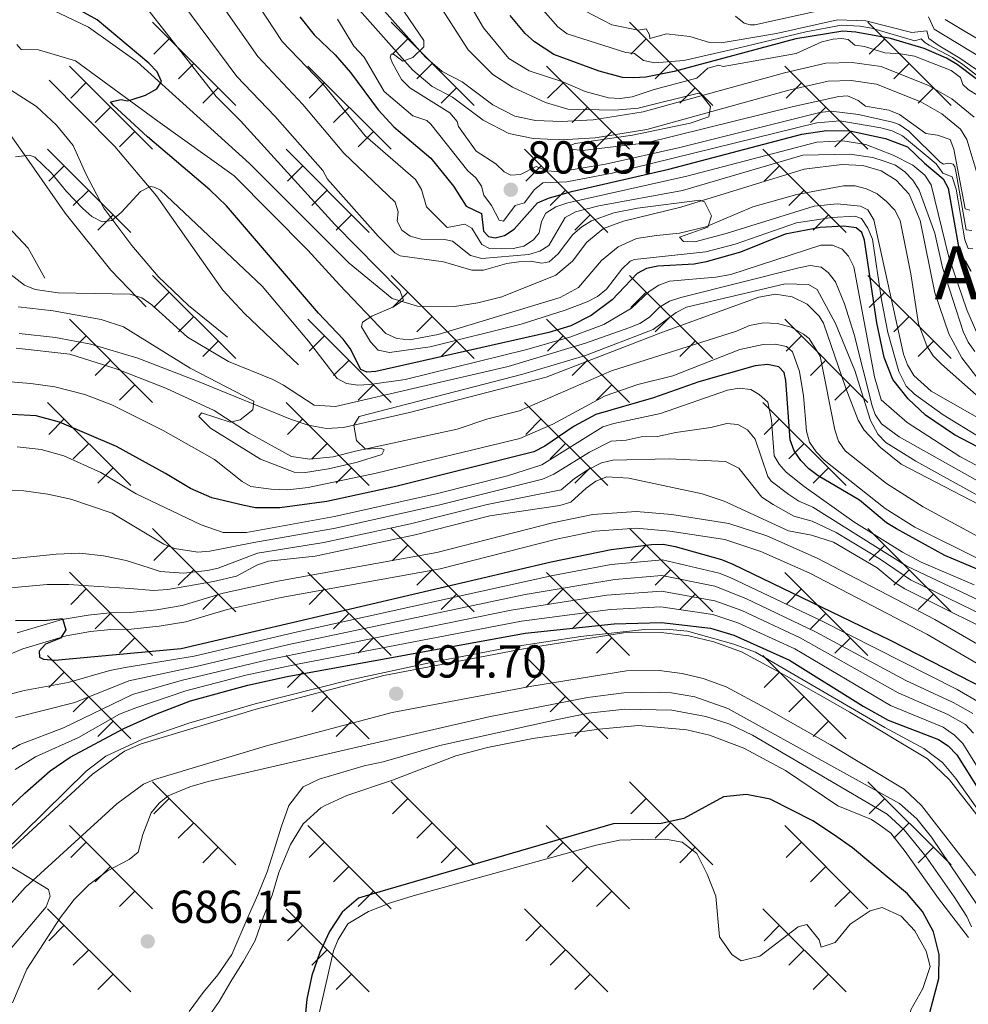
# Model space of a CAD drawing. Units: metres. Extents: x 619632 to 624139, y 4761471 to 4764520.
# Drawn here: x 621247 to 621452, y 4762405 to 4762619 of the extents above; entities that cross this region are included whole.
import ezdxf
from ezdxf.enums import TextEntityAlignment as Align

# ---------------------------------------------------------------- set-up
doc = ezdxf.new("R2010")
doc.units = ezdxf.units.M
doc.header["$MEASUREMENT"] = 0
doc.linetypes.add('DGN Style 3', pattern=[1147.6976, 819.784, -327.9136])
for name, color, linetype, lineweight in [('Nivel 21', 7, 'Continuous', 0), ('Nivel 36', 7, 'Continuous', 0), ('Nivel 4', 7, 'Continuous', 0), ('Nivel 41', 7, 'Continuous', 0), ('Nivel 45', 7, 'Continuous', 0), ('Nivel 5', 7, 'Continuous', 0), ('Nivel 61', 7, 'Continuous', 0), ('Nivel 63', 7, 'Continuous', 0), ('Nivel 7', 7, 'Continuous', 0)]:
    doc.layers.add(name, color=color, linetype=linetype, lineweight=lineweight)
doc.styles.add('Style-arial', font='arial.shx', dxfattribs={"bigfont": 'arialbig.shx'})
doc.styles.add('Style-Times New Roman', font='txt')

# ---------------------------------------------------------------- blocks, each defined once
blk = doc.blocks.new('5PATER')
at = {"layer": 'Nivel 7', "linetype": 'Continuous', "lineweight": 0}
h = blk.add_hatch(color=250, dxfattribs=at)
edge = h.paths.add_edge_path()
edge.add_ellipse((0, 0), major_axis=(-11, -11.1), ratio=0.999422, start_angle=0, end_angle=360)

msp = doc.modelspace()

# ---------------------------------------------------------------- linework, layer by layer
at = {"layer": 'Nivel 21', "color": 250, "linetype": 'Continuous', "lineweight": 0}
for points in [[(621453.79, 4762597.57, 817.48), (621448.94, 4762601.51, 816.84), (621443.88, 4762604.39, 816.72), (621433.6, 4762608.55, 816.46), (621427.27, 4762609.43, 816.46), (621421.6, 4762609.26, 816.34), (621412.61, 4762607.16, 815.7), (621381.95, 4762598.73, 814.31), (621371.11, 4762597, 814.06), (621364.24, 4762596.6, 813.93), (621358.61, 4762596.84, 813.42), (621354.14, 4762597.77, 812.92), (621349.3, 4762600.23, 812.03), (621342.67, 4762605.22, 811.14), (621338.36, 4762607.48, 810.76), (621334.69, 4762610.56, 810.38), (621317.46, 4762630.03, 807.09)], [(621246.08, 4762613.31, 773.66), (621246.99, 4762612.22, 773.66), (621250.73, 4762612.16, 773.78), (621258.75, 4762609.78, 774.29), (621276.68, 4762596.68, 776.06), (621293.24, 4762584.82, 776.95), (621309.2, 4762568.67, 777.84), (621316.04, 4762561.19, 778.85), (621326.14, 4762550.62, 779.74), (621328.53, 4762549.55, 779.61), (621331.25, 4762549.28, 779.61), (621337.44, 4762550.41, 779.61), (621363.91, 4762558.44, 780.62), (621367.95, 4762560.59, 781), (621372.91, 4762566.43, 782.02), (621376.5, 4762569.46, 782.65), (621380.47, 4762571.27, 783.16), (621384.86, 4762571.87, 783.79), (621389.8, 4762572.39, 784.04), (621395.56, 4762573.8, 784.68), (621405.72, 4762578.1, 785.44), (621415.3, 4762580.8, 786.32), (621425.42, 4762582.68, 786.83), (621427.97, 4762582.66, 786.96), (621430.4, 4762582.03, 786.96), (621432.75, 4762580.91, 786.96), (621434.71, 4762579.28, 786.96), (621436.54, 4762577.38, 786.96), (621437.7, 4762575.14, 786.96), (621440, 4762563.6, 787.34), (621441.68, 4762552.75, 787.46), (621443.47, 4762547.93, 787.46), (621444.88, 4762545.82, 787.34), (621446.7, 4762543.96, 787.34), (621454.86, 4762536.74, 786.32)], [(621291.76, 4762549.83, 765.15), (621283.33, 4762556.74, 767.17), (621276.73, 4762563.02, 767.8), (621270.99, 4762569.7, 768.82), (621264.93, 4762577.81, 770.46), (621261.1, 4762585.11, 771.35), (621258.26, 4762591.4, 772.11), (621254.66, 4762595.82, 772.49), (621250.29, 4762599.86, 772.87), (621243.9, 4762604.02, 772.74)], [(621224.01, 4762599.75, 772.49), (621226.38, 4762593.1, 771.35), (621232.73, 4762584.63, 770.21), (621243.04, 4762575.02, 768.82), (621248.5, 4762569.17, 767.3), (621252.11, 4762562.62, 766.41)], [(621246.55, 4762550.61, 757.08), (621254.43, 4762549.73, 757.34), (621262.08, 4762548.33, 757.46), (621272.3, 4762545.27, 757.97), (621285.25, 4762540.32, 759.36), (621305.44, 4762532.06, 760), (621309.26, 4762530.72, 759.87), (621313.21, 4762530.02, 759.74), (621316.96, 4762530.25, 759.62), (621331.22, 4762533.49, 758.98), (621360.88, 4762541.15, 758.1), (621386.11, 4762550.9, 757.08), (621407.08, 4762558.52, 756.32), (621410.67, 4762559.14, 756.42), (621414.27, 4762558.6, 756.52), (621417.52, 4762556.98, 756.62), (621420.11, 4762554.41, 756.72), (621421.07, 4762552.86, 756.76), (621425.91, 4762538.81, 756.58), (621428.58, 4762531.85, 756.7), (621429.92, 4762529.69, 756.7), (621433.42, 4762525.89, 756.7), (621437.96, 4762522.3, 756.58), (621464.25, 4762508.63, 755.44)], [(621246.11, 4762485.68, 723.23), (621255.9, 4762488.58, 724.37), (621261.56, 4762489.58, 725), (621266.24, 4762490.08, 725.25), (621270.64, 4762490.15, 725.38), (621276.44, 4762490.72, 726.01), (621281.9, 4762491.65, 726.77), (621290.8, 4762494.3, 727.53), (621302.69, 4762496.94, 727.66), (621337.15, 4762503.11, 726.01), (621362.3, 4762509.55, 725.76), (621371.03, 4762511.36, 726.14), (621380.43, 4762512.04, 726.52), (621388.2, 4762511.39, 726.39), (621400.53, 4762509.45, 727.03), (621408.81, 4762506.73, 727.28), (621419.71, 4762501.92, 727.03), (621445.24, 4762488.58, 726.65), (621457.24, 4762481.64, 726.39)], [(621242.03, 4762436.26, 695.24), (621262.5, 4762455.03, 695.11), (621269.42, 4762460.06, 694.99), (621273.06, 4762461.67, 695.11), (621297.95, 4762469.16, 695.37), (621325.66, 4762476.45, 695.37), (621356.36, 4762482.28, 695.37), (621377.68, 4762485.69, 693.85), (621385.87, 4762485.75, 693.47), (621391.88, 4762485.03, 693.47), (621397.3, 4762483.75, 693.47), (621403.3, 4762481.56, 693.21), (621412.56, 4762476.62, 692.45), (621426.77, 4762468.52, 693.09), (621443.64, 4762458.38, 693.09), (621448.44, 4762453.8, 692.96), (621460.55, 4762438.27, 692.83)]]:
    msp.add_polyline3d(points, dxfattribs=at)
at = {"layer": 'Nivel 21', "color": 250, "linetype": 'DGN Style 3', "lineweight": 0}
for points in [[(621314.48, 4762627.49, 807.09), (621331.95, 4762607.74, 810.38), (621336.16, 4762604.21, 810.76), (621340.57, 4762601.9, 811.14), (621347.22, 4762596.9, 812.03), (621352.83, 4762594.04, 812.92), (621358.12, 4762592.94, 813.42), (621364.27, 4762592.67, 813.93), (621371.54, 4762593.1, 814.06), (621382.78, 4762594.89, 814.31), (621413.58, 4762603.37, 815.7), (621422.11, 4762605.36, 816.34), (621427.06, 4762605.5, 816.46), (621432.58, 4762604.73, 816.46), (621442.17, 4762600.85, 816.72), (621446.72, 4762598.27, 816.84), (621450.81, 4762594.94, 817.48), (621452.18, 4762592.74, 817.48), (621457.62, 4762574.53, 816.84)], [(621454.76, 4762540.57, 786.58), (621451.06, 4762545.33, 787.46), (621448.28, 4762550.55, 787.46), (621445.25, 4762559.45, 787.08), (621442.05, 4762575.11, 787.59), (621439.66, 4762580.86, 787.72), (621436.83, 4762583.91, 787.72), (621433.57, 4762585.89, 787.59), (621429.58, 4762587.04, 787.46), (621425.05, 4762587.3, 787.21), (621416.91, 4762586.27, 786.32), (621390.1, 4762578.01, 784.17), (621377.66, 4762575, 783.03), (621373.37, 4762573.43, 782.78), (621369.73, 4762570.46, 782.14), (621366.6, 4762566.31, 781.13), (621363, 4762563.29, 780.62), (621351.26, 4762558.59, 779.86), (621346.08, 4762557.25, 779.86), (621341.01, 4762556.47, 779.74), (621333.02, 4762556.55, 779.61), (621327.5, 4762558.19, 779.1), (621318.15, 4762565.88, 778.09), (621296.53, 4762587.48, 776.44), (621272.13, 4762609.52, 774.67), (621261.6, 4762617.05, 773.78), (621252.38, 4762621.51, 773.28)], [(621253.05, 4762605.6, 772.74), (621267.31, 4762591.18, 770.97), (621276.39, 4762580.46, 769.2), (621290.77, 4762560.03, 766.92), (621295.44, 4762554.96, 766.66), (621307.2, 4762543.81, 766.29)], [(621274.12, 4762556.42, 763.5), (621266.42, 4762564.36, 765.27), (621256.53, 4762576.7, 767.55), (621248.21, 4762588.67, 769.32), (621241.57, 4762598.07, 771.1), (621239.09, 4762602.26, 771.6)], [(621457.37, 4762505.1, 755.69), (621442.7, 4762513.01, 756.07), (621434.74, 4762518.08, 756.45), (621425.79, 4762525.15, 756.32), (621424.35, 4762527.25, 756.32), (621423.5, 4762529.75, 756.7), (621420.34, 4762545.72, 756.7), (621417.94, 4762549.54, 756.58), (621416.74, 4762550.5, 756.58), (621414.06, 4762551.97, 756.58), (621411.11, 4762552.8, 756.58), (621408.04, 4762552.93, 756.58), (621405.03, 4762552.36, 756.58), (621402.23, 4762551.13, 756.58), (621375.05, 4762542.57, 757.34), (621355.15, 4762533.89, 757.84), (621348.27, 4762532.1, 758.1), (621341.58, 4762529.91, 758.22), (621319.52, 4762525.1, 759.87), (621314.66, 4762523.87, 759.87), (621309.6, 4762523.38, 760), (621305.63, 4762523.96, 760), (621296.44, 4762529, 760), (621288.85, 4762533.96, 759.74), (621278.35, 4762538.74, 758.86), (621267.83, 4762542.89, 757.97), (621257.58, 4762546.17, 757.72), (621245.9, 4762547.48, 757.34)], [(621241.61, 4762479.85, 722.85), (621247.34, 4762482.26, 723.23), (621256.73, 4762485.05, 724.37), (621262.07, 4762485.99, 725), (621266.46, 4762486.46, 725.25), (621270.84, 4762486.53, 725.38), (621276.92, 4762487.13, 726.01), (621282.73, 4762488.12, 726.77), (621291.71, 4762490.8, 727.53), (621303.4, 4762493.39, 727.66), (621337.92, 4762499.57, 726.01), (621363.12, 4762506.02, 725.76), (621371.53, 4762507.77, 726.14), (621380.41, 4762508.4, 726.52), (621387.76, 4762507.79, 726.39), (621399.68, 4762505.92, 727.03), (621407.51, 4762503.34, 727.28), (621418.14, 4762498.65, 727.03), (621443.49, 4762485.4, 726.65), (621455.31, 4762478.58, 726.39)], [(621454.13, 4762433.12, 692.83), (621442.32, 4762448.26, 692.96), (621438.61, 4762451.8, 693.09), (621422.61, 4762461.42, 693.09), (621408.58, 4762469.41, 692.45), (621399.94, 4762474.02, 693.21), (621394.94, 4762475.84, 693.47), (621390.44, 4762476.91, 693.47), (621385.41, 4762477.51, 693.47), (621378.36, 4762477.46, 693.85), (621357.78, 4762474.17, 695.37), (621327.48, 4762468.42, 695.37), (621300.19, 4762461.23, 695.37), (621275.92, 4762453.93, 695.11), (621273.54, 4762452.88, 694.99), (621267.72, 4762448.65, 695.11), (621247.88, 4762430.45, 695.24), (621239.5, 4762421.17, 695.11)]]:
    msp.add_polyline3d(points, dxfattribs=at)
at = {"layer": 'Nivel 36', "color": 250, "linetype": 'Continuous', "lineweight": 0}
for p, q in [((621275.52, 4762618.12), (621293.56, 4762600.08)), ((621327.26, 4762618.12), (621345.3, 4762600.08)), ((621378.99, 4762618.12), (621397.04, 4762600.08)), ((621430.73, 4762618.12), (621448.78, 4762600.08)), ((621279.13, 4762614.52), (621275.79, 4762611.18)), ((621330.87, 4762614.52), (621327.53, 4762611.18)), ((621382.61, 4762614.51), (621379.27, 4762611.18)), ((621434.35, 4762614.51), (621431.01, 4762611.18)), ((621284.43, 4762609.21), (621281.1, 4762605.88)), ((621336.17, 4762609.21), (621332.84, 4762605.88)), ((621387.91, 4762609.21), (621384.57, 4762605.87)), ((621439.65, 4762609.21), (621436.31, 4762605.87)), ((621257.47, 4762608.64), (621275.52, 4762590.61)), ((621309.21, 4762608.64), (621327.26, 4762590.6)), ((621360.95, 4762608.64), (621378.99, 4762590.6)), ((621412.69, 4762608.64), (621430.73, 4762590.6)), ((621261.09, 4762605.04), (621257.75, 4762601.7)), ((621312.82, 4762605.04), (621309.49, 4762601.7)), ((621364.56, 4762605.03), (621361.23, 4762601.7)), ((621416.3, 4762605.03), (621412.96, 4762601.7)), ((621289.74, 4762603.91), (621286.4, 4762600.57)), ((621341.48, 4762603.91), (621338.14, 4762600.57)), ((621393.21, 4762603.91), (621389.88, 4762600.57)), ((621444.95, 4762603.91), (621441.62, 4762600.57)), ((621266.39, 4762599.73), (621263.05, 4762596.4)), ((621318.13, 4762599.73), (621314.79, 4762596.4)), ((621369.87, 4762599.73), (621366.53, 4762596.39)), ((621421.6, 4762599.73), (621418.27, 4762596.39)), ((621271.69, 4762594.43), (621268.35, 4762591.09)), ((621323.43, 4762594.43), (621320.09, 4762591.09)), ((621375.17, 4762594.43), (621371.83, 4762591.09)), ((621426.91, 4762594.43), (621423.57, 4762591.09)), ((621252.73, 4762590.61), (621270.78, 4762572.57)), ((621304.47, 4762590.6), (621322.52, 4762572.57)), ((621356.21, 4762590.6), (621374.26, 4762572.57)), ((621407.95, 4762590.6), (621426, 4762572.57)), ((621256.35, 4762587), (621253.01, 4762583.66)), ((621308.09, 4762587), (621304.75, 4762583.66)), ((621359.83, 4762587), (621356.49, 4762583.66)), ((621411.56, 4762587), (621408.23, 4762583.66)), ((621261.65, 4762581.7), (621258.31, 4762578.36)), ((621313.39, 4762581.7), (621310.05, 4762578.36)), ((621365.13, 4762581.69), (621361.79, 4762578.36)), ((621416.87, 4762581.69), (621413.53, 4762578.36)), ((621266.95, 4762576.39), (621263.61, 4762573.06)), ((621318.69, 4762576.39), (621315.35, 4762573.06)), ((621370.43, 4762576.39), (621367.09, 4762573.05)), ((621422.17, 4762576.39), (621418.83, 4762573.05)), ((621275.52, 4762563.22), (621293.56, 4762545.18)), ((621327.25, 4762563.22), (621345.3, 4762545.18)), ((621378.99, 4762563.22), (621397.04, 4762545.18)), ((621430.73, 4762563.22), (621448.78, 4762545.18)), ((621279.13, 4762559.61), (621275.79, 4762556.27)), ((621330.87, 4762559.61), (621327.53, 4762556.27)), ((621382.61, 4762559.61), (621379.27, 4762556.27)), ((621434.35, 4762559.61), (621431.01, 4762556.27)), ((621257.47, 4762553.74), (621275.52, 4762535.7)), ((621284.43, 4762554.31), (621281.1, 4762550.97)), ((621309.21, 4762553.74), (621327.25, 4762535.7)), ((621336.17, 4762554.31), (621332.83, 4762550.97)), ((621360.95, 4762553.74), (621378.99, 4762535.7)), ((621387.91, 4762554.31), (621384.57, 4762550.97)), ((621412.69, 4762553.74), (621430.73, 4762535.7)), ((621439.65, 4762554.31), (621436.31, 4762550.97)), ((621261.08, 4762550.13), (621257.75, 4762546.79)), ((621312.82, 4762550.13), (621309.49, 4762546.79)), ((621364.56, 4762550.13), (621361.22, 4762546.79)), ((621416.3, 4762550.13), (621412.96, 4762546.79)), ((621289.74, 4762549), (621286.4, 4762545.67)), ((621341.47, 4762549), (621338.14, 4762545.67)), ((621393.21, 4762549), (621389.88, 4762545.67)), ((621444.95, 4762549), (621441.62, 4762545.67)), ((621266.39, 4762544.83), (621263.05, 4762541.49)), ((621318.13, 4762544.83), (621314.79, 4762541.49)), ((621369.86, 4762544.83), (621366.53, 4762541.49)), ((621421.6, 4762544.83), (621418.27, 4762541.49)), ((621271.69, 4762539.53), (621268.35, 4762536.19)), ((621323.43, 4762539.52), (621320.09, 4762536.19)), ((621375.17, 4762539.52), (621371.83, 4762536.19)), ((621426.91, 4762539.52), (621423.57, 4762536.19)), ((621252.73, 4762535.7), (621270.78, 4762517.66)), ((621304.47, 4762535.7), (621322.52, 4762517.66)), ((621356.21, 4762535.7), (621374.26, 4762517.66)), ((621407.95, 4762535.7), (621425.99, 4762517.66)), ((621256.35, 4762532.1), (621253.01, 4762528.76)), ((621308.09, 4762532.09), (621304.75, 4762528.76)), ((621359.82, 4762532.09), (621356.49, 4762528.76)), ((621411.56, 4762532.09), (621408.23, 4762528.76)), ((621261.65, 4762526.79), (621258.31, 4762523.46)), ((621313.39, 4762526.79), (621310.05, 4762523.45)), ((621365.13, 4762526.79), (621361.79, 4762523.45)), ((621416.87, 4762526.79), (621413.53, 4762523.45)), ((621266.95, 4762521.49), (621263.61, 4762518.15)), ((621318.69, 4762521.49), (621315.35, 4762518.15)), ((621370.43, 4762521.49), (621367.09, 4762518.15)), ((621422.17, 4762521.49), (621418.83, 4762518.15)), ((621275.51, 4762508.32), (621293.56, 4762490.28)), ((621327.25, 4762508.31), (621345.3, 4762490.28)), ((621378.99, 4762508.31), (621397.04, 4762490.28)), ((621430.73, 4762508.31), (621448.78, 4762490.28)), ((621279.13, 4762504.71), (621275.79, 4762501.37)), ((621330.87, 4762504.71), (621327.53, 4762501.37)), ((621382.61, 4762504.71), (621379.27, 4762501.37)), ((621434.35, 4762504.7), (621431.01, 4762501.37)), ((621257.47, 4762498.84), (621275.51, 4762480.8)), ((621284.43, 4762499.4), (621281.09, 4762496.07)), ((621309.21, 4762498.83), (621327.25, 4762480.8)), ((621336.17, 4762499.4), (621332.83, 4762496.07)), ((621360.95, 4762498.83), (621378.99, 4762480.8)), ((621387.91, 4762499.4), (621384.57, 4762496.07)), ((621412.68, 4762498.83), (621430.73, 4762480.8)), ((621439.65, 4762499.4), (621436.31, 4762496.06)), ((621261.08, 4762495.23), (621257.75, 4762491.89)), ((621289.73, 4762494.1), (621286.4, 4762490.76)), ((621312.82, 4762495.23), (621309.48, 4762491.89)), ((621341.47, 4762494.1), (621338.14, 4762490.76)), ((621364.56, 4762495.23), (621361.22, 4762491.89)), ((621393.21, 4762494.1), (621389.88, 4762490.76)), ((621416.3, 4762495.22), (621412.96, 4762491.89)), ((621444.95, 4762494.1), (621441.61, 4762490.76)), ((621266.39, 4762489.92), (621263.05, 4762486.59)), ((621318.12, 4762489.92), (621314.79, 4762486.59)), ((621369.86, 4762489.92), (621366.53, 4762486.59)), ((621421.6, 4762489.92), (621418.26, 4762486.58)), ((621271.69, 4762484.62), (621268.35, 4762481.28)), ((621323.43, 4762484.62), (621320.09, 4762481.28)), ((621375.17, 4762484.62), (621371.83, 4762481.28)), ((621426.9, 4762484.62), (621423.57, 4762481.28)), ((621252.73, 4762480.8), (621270.78, 4762462.76)), ((621304.47, 4762480.8), (621322.52, 4762462.76)), ((621356.21, 4762480.8), (621374.25, 4762462.76)), ((621407.95, 4762480.8), (621425.99, 4762462.76)), ((621256.35, 4762477.19), (621253.01, 4762473.85)), ((621308.08, 4762477.19), (621304.75, 4762473.85)), ((621359.82, 4762477.19), (621356.49, 4762473.85)), ((621411.56, 4762477.19), (621408.22, 4762473.85)), ((621261.65, 4762471.89), (621258.31, 4762468.55)), ((621313.39, 4762471.89), (621310.05, 4762468.55)), ((621365.13, 4762471.89), (621361.79, 4762468.55)), ((621416.86, 4762471.88), (621413.53, 4762468.55)), ((621266.95, 4762466.58), (621263.61, 4762463.25)), ((621318.69, 4762466.58), (621315.35, 4762463.25)), ((621370.43, 4762466.58), (621367.09, 4762463.25)), ((621422.17, 4762466.58), (621418.83, 4762463.24)), ((621275.51, 4762453.41), (621293.56, 4762435.37)), ((621327.25, 4762453.41), (621345.3, 4762435.37)), ((621378.99, 4762453.41), (621397.04, 4762435.37)), ((621430.73, 4762453.41), (621448.78, 4762435.37)), ((621279.13, 4762449.8), (621275.79, 4762446.47)), ((621330.87, 4762449.8), (621327.53, 4762446.46)), ((621382.61, 4762449.8), (621379.27, 4762446.46)), ((621434.35, 4762449.8), (621431.01, 4762446.46)), ((621257.47, 4762443.93), (621275.51, 4762425.89)), ((621284.43, 4762444.5), (621281.09, 4762441.16)), ((621309.21, 4762443.93), (621327.25, 4762425.89)), ((621336.17, 4762444.5), (621332.83, 4762441.16)), ((621360.94, 4762443.93), (621378.99, 4762425.89)), ((621387.91, 4762444.5), (621384.57, 4762441.16)), ((621412.68, 4762443.93), (621430.73, 4762425.89)), ((621439.65, 4762444.5), (621436.31, 4762441.16)), ((621261.08, 4762440.32), (621257.74, 4762436.99)), ((621289.73, 4762439.2), (621286.4, 4762435.86)), ((621312.82, 4762440.32), (621309.48, 4762436.98)), ((621341.47, 4762439.2), (621338.14, 4762435.86)), ((621364.56, 4762440.32), (621361.22, 4762436.98)), ((621393.21, 4762439.2), (621389.87, 4762435.86)), ((621416.3, 4762440.32), (621412.96, 4762436.98)), ((621444.95, 4762439.2), (621441.61, 4762435.86)), ((621266.38, 4762435.02), (621263.05, 4762431.68)), ((621318.12, 4762435.02), (621314.79, 4762431.68)), ((621369.86, 4762435.02), (621366.52, 4762431.68)), ((621421.6, 4762435.02), (621418.26, 4762431.68)), ((621271.69, 4762429.72), (621268.35, 4762426.38)), ((621323.43, 4762429.72), (621320.09, 4762426.38)), ((621375.16, 4762429.72), (621371.83, 4762426.38)), ((621426.9, 4762429.72), (621423.57, 4762426.38)), ((621252.73, 4762425.89), (621270.77, 4762407.86)), ((621304.47, 4762425.89), (621322.51, 4762407.86)), ((621356.21, 4762425.89), (621374.25, 4762407.86)), ((621407.95, 4762425.89), (621425.99, 4762407.85)), ((621256.34, 4762422.29), (621253.01, 4762418.95)), ((621308.08, 4762422.29), (621304.75, 4762418.95)), ((621359.82, 4762422.28), (621356.48, 4762418.95)), ((621411.56, 4762422.28), (621408.22, 4762418.95)), ((621261.65, 4762416.98), (621258.31, 4762413.65)), ((621313.39, 4762416.98), (621310.05, 4762413.65)), ((621365.12, 4762416.98), (621361.79, 4762413.64)), ((621416.86, 4762416.98), (621413.53, 4762413.64)), ((621266.95, 4762411.68), (621263.61, 4762408.34)), ((621318.69, 4762411.68), (621315.35, 4762408.34)), ((621370.43, 4762411.68), (621367.09, 4762408.34)), ((621422.17, 4762411.68), (621418.83, 4762408.34))]:
    msp.add_line(p, q, dxfattribs=at)
at = {"layer": 'Nivel 4', "color": 36, "linetype": 'Continuous', "lineweight": 30, "flags": 128}
for points, elevation in [([(621467.97, 4762519.01), (621449.52, 4762528.66), (621443.18, 4762532.92), (621439.48, 4762536.45), (621436.1, 4762540.63), (621434.22, 4762545.43), (621432.63, 4762552.92), (621429.95, 4762570.89), (621429.38, 4762572.52), (621428.14, 4762573.57), (621425.52, 4762573.93), (621420.35, 4762573.62), (621412.77, 4762572.14), (621403.09, 4762568.26), (621395.61, 4762566.17), (621393.01, 4762565.66), (621385.15, 4762565.2), (621382.7, 4762564.73), (621380.66, 4762563.68), (621375.26, 4762557.95), (621370.69, 4762554.56), (621366.26, 4762552.32), (621361.45, 4762550.87), (621323.96, 4762542.37), (621321.97, 4762542.28), (621320.66, 4762542.86), (621318.4, 4762547.4), (621316.89, 4762549.43), (621311.54, 4762555.07), (621291.58, 4762578.35), (621287.96, 4762581.82), (621274.4, 4762593.27), (621266.94, 4762600.14), (621266.4, 4762600.89), (621268.69, 4762601.36), (621270.09, 4762601.11), (621271.08, 4762601.37), (621273.98, 4762602.34), (621276.43, 4762603.68), (621277.41, 4762605.32), (621276.48, 4762607.38), (621274.68, 4762609.25), (621263.51, 4762618.65), (621250.38, 4762625.99)], 775), ([(621307.44, 4762619.33), (621310.57, 4762615.43), (621315.13, 4762611.08), (621318.48, 4762607.25), (621324.46, 4762599.16), (621327.85, 4762595.48), (621335.9, 4762588.67), (621340.77, 4762582.59), (621343.52, 4762578.26), (621346.91, 4762576.65), (621347.33, 4762572.86), (621348.39, 4762571.68), (621349.87, 4762571.38), (621351.88, 4762571.89), (621353.96, 4762573.28), (621359.01, 4762578.96), (621361.39, 4762579.98), (621366.42, 4762581.46), (621387.54, 4762586.28), (621416.39, 4762593.87), (621421.72, 4762594.63), (621426.82, 4762594.62), (621434.53, 4762592.92), (621439.31, 4762591.1), (621442.96, 4762587.56), (621447.06, 4762584.19), (621448.11, 4762582.13), (621450.76, 4762567.37), (621451.82, 4762566.37), (621453.03, 4762564.18)], 800), ([(621458.32, 4762602.75), (621450.05, 4762608.98), (621447.75, 4762610.34), (621442.95, 4762612.44), (621435.58, 4762614.62), (621428.1, 4762615.99), (621425.3, 4762616.2), (621415.1, 4762614.52), (621388.69, 4762607.45), (621382.56, 4762606.26), (621379.96, 4762606.05), (621377.46, 4762606.16), (621372.4, 4762607.54), (621362.54, 4762611.14), (621358.34, 4762613.87), (621356.35, 4762615.69), (621353.08, 4762619.59)], 825), ([(621459.41, 4762497.42), (621447.41, 4762502.52), (621436.92, 4762508.24), (621434.72, 4762509.55), (621428.91, 4762514.49), (621419.93, 4762519.76), (621417.91, 4762521.31), (621416.13, 4762523.1), (621414.73, 4762525.17), (621413.84, 4762527.54), (621412.89, 4762540.41), (621412.52, 4762542.16), (621411.39, 4762543.41), (621408.94, 4762543.88), (621406.26, 4762543.62), (621394.04, 4762540.13), (621384.18, 4762536.68), (621371.65, 4762533.06), (621366.97, 4762530.56), (621360.61, 4762526.17), (621358.24, 4762524.96), (621328.31, 4762517.43), (621313.34, 4762514.2), (621303.11, 4762512.83), (621297.85, 4762512.79), (621295.36, 4762513.3), (621288.33, 4762514.97), (621283.72, 4762517.04), (621278.28, 4762520.3), (621267.67, 4762526.1), (621255.33, 4762531.42), (621250.22, 4762532.79), (621245, 4762533.07)], 750), ([(621245.77, 4762488.37), (621252.63, 4762488.43), (621255.99, 4762488.82), (621256.7, 4762486.37), (621255.53, 4762484.55), (621252.29, 4762483.23), (621250.92, 4762481.73), (621250.98, 4762480.43), (621251.86, 4762480.02), (621254.33, 4762479.79), (621281.7, 4762482.35), (621362, 4762501.08), (621374.99, 4762503.78), (621383.79, 4762504.9), (621386.29, 4762504.95), (621388.87, 4762504.41), (621398.94, 4762501.61), (621401.42, 4762500.64), (621435.55, 4762484.11), (621456.33, 4762473.46)], 725), ([(621229.37, 4762433.5), (621247.8, 4762450.95), (621253.29, 4762455.79), (621257.61, 4762458.74), (621269.24, 4762464.98), (621276.23, 4762468.09), (621283.73, 4762470.93), (621296.19, 4762474.37), (621304.73, 4762476.22), (621356.37, 4762485.63), (621375.64, 4762487.68), (621385.93, 4762487.95), (621396.58, 4762486.72), (621401.62, 4762485.24), (621413.71, 4762479.82), (621429.67, 4762469.84), (621435.13, 4762466.76), (621446.04, 4762462.56), (621448.14, 4762461.19), (621450, 4762459.29), (621456.72, 4762448.57)], 700)]:
    msp.add_lwpolyline(points, dxfattribs=dict(at, elevation=elevation))
at = {"layer": 'Nivel 4', "color": 27, "linetype": 'DGN Style 3', "lineweight": 30, "elevation": 675, "flags": 128}
msp.add_lwpolyline([(621438.93, 4762297.25), (621440.13, 4762297.8), (621441.82, 4762300.44), (621441.94, 4762303.76), (621438.04, 4762312.06), (621437.16, 4762322.21), (621438.83, 4762325.85), (621441.58, 4762327.75), (621446.38, 4762330.16), (621449.41, 4762333.63), (621449.73, 4762336.8), (621449.7, 4762341.84), (621447.78, 4762362.3), (621446.94, 4762378.19), (621446.27, 4762383.54), (621443.19, 4762398.46), (621444.14, 4762403.38), (621446.13, 4762410.73), (621446.15, 4762415.94), (621444.92, 4762420.84), (621442.54, 4762425.28), (621439.33, 4762429.11), (621427.36, 4762439.11), (621423.28, 4762441.99), (621418.79, 4762444.94), (621409.54, 4762449.62), (621404.35, 4762450.62), (621399.36, 4762450.15), (621390.75, 4762445.42), (621385.86, 4762444.36), (621375.42, 4762444.3), (621323.07, 4762429.07), (621320.22, 4762428.14), (621316.61, 4762425.14), (621313.9, 4762420.94), (621311.77, 4762416.38), (621310.09, 4762411.42), (621309, 4762406.27), (621307.92, 4762395.7), (621306.96, 4762390.69), (621305.21, 4762365.53), (621303.92, 4762360.36), (621302.14, 4762355.45), (621297.36, 4762346.38), (621282.84, 4762325.04), (621280.96, 4762321.02), (621270, 4762304.27), (621266.94, 4762297.81), (621264.89, 4762293.24), (621263.02, 4762288.45), (621261.84, 4762283.43), (621262.86, 4762279.53), (621265.17, 4762277.72), (621269.39, 4762274.94), (621269.91, 4762272.35), (621269.82, 4762267.16), (621268.89, 4762262.06), (621266.59, 4762257.51), (621262.98, 4762254.27), (621258.67, 4762251.66), (621254.24, 4762249.01), (621250.73, 4762245.26), (621248.95, 4762240.75), (621249.41, 4762237.07), (621251.47, 4762234.18), (621253.95, 4762231.04), (621257.07, 4762226.8), (621259.63, 4762222.22), (621261.68, 4762217.39), (621262.16, 4762212.24), (621263.18, 4762204.97), (621266.7, 4762195.39), (621267.03, 4762190.24), (621267.78, 4762185.29), (621269.89, 4762183.46), (621275.18, 4762179.78), (621279.76, 4762177.58), (621289.71, 4762174.32), (621294.85, 4762173.06), (621305.21, 4762171.74), (621320.58, 4762171.44), (621331.06, 4762171.96), (621341.32, 4762173.94), (621351.58, 4762176.65), (621356.79, 4762178.36), (621365.96, 4762183.48), (621382.34, 4762195.51), (621399.85, 4762207.31), (621407.97, 4762213.21), (621412.69, 4762217.5), (621416.72, 4762220.62), (621419.1, 4762223.4), (621419.86, 4762225.03), (621419.21, 4762226.5), (621417.06, 4762227.14), (621414.8, 4762227.11), (621413.68, 4762227.76), (621414.17, 4762229.54), (621416.34, 4762234.15), (621417.84, 4762238.93), (621417.91, 4762249.36)], dxfattribs=at)
at = {"layer": 'Nivel 5', "color": 36, "linetype": 'Continuous', "lineweight": 0, "flags": 128}
for points, elevation in [([(621454.58, 4762602.23), (621452.49, 4762603.58), (621451.31, 4762604.65), (621450.77, 4762606.14), (621448.77, 4762607.66), (621440.83, 4762610.76), (621437.79, 4762611.32), (621434.35, 4762611.49), (621430, 4762612.87), (621427.9, 4762613.19), (621426.44, 4762614.43), (621424.99, 4762614.62), (621423.18, 4762614.45), (621420.73, 4762613.92), (621415.15, 4762611.39), (621400.95, 4762608.8), (621399.33, 4762608.56), (621398.4, 4762608.86), (621395.99, 4762608.2), (621393.59, 4762606.04), (621384.33, 4762603.56), (621379.59, 4762601.93), (621376.93, 4762601.58), (621374.43, 4762601.72), (621369.35, 4762603.12), (621364.51, 4762605.18), (621357.2, 4762607.62), (621352.81, 4762610.29), (621347.28, 4762616.89), (621335.73, 4762636.75)], 820), ([(621291.66, 4762632.21), (621303.59, 4762613.97), (621312.47, 4762604.79), (621321.63, 4762593.48), (621332.53, 4762584), (621333.83, 4762581.85), (621334.95, 4762578.07), (621339.45, 4762573.6), (621343.27, 4762574.31), (621344.8, 4762573.49), (621346.95, 4762569.97), (621348.62, 4762569.06), (621351.18, 4762569), (621353.72, 4762569.08), (621356.07, 4762569.58), (621358.19, 4762570.95), (621359.37, 4762572.49), (621359.86, 4762574.94), (621360.86, 4762576.71), (621362.98, 4762578.12), (621365.63, 4762578.94), (621391.4, 4762584.78), (621419.64, 4762592.16), (621425.3, 4762592.41), (621430.24, 4762591.59), (621436.17, 4762589.32), (621440.43, 4762587.17), (621443.04, 4762584.96), (621444.42, 4762582.89), (621448.27, 4762567.22), (621452.15, 4762555.73), (621454.33, 4762550.76)], 795), ([(621285.81, 4762628.62), (621298.36, 4762610.7), (621308.1, 4762600.33), (621317.02, 4762589.72), (621328.17, 4762579.12), (621328.81, 4762577.03), (621328.58, 4762574.97), (621329.62, 4762573.04), (621331.38, 4762571.72), (621333.81, 4762571.12), (621338.87, 4762571.04), (621340.56, 4762570.68), (621344.52, 4762567.52), (621346.94, 4762566.93), (621357.12, 4762567.79), (621359.52, 4762568.5), (621361.45, 4762569.7), (621365.06, 4762575.78), (621367.28, 4762576.99), (621372.3, 4762578.29), (621390.49, 4762581.65), (621416.58, 4762589.29), (621426.78, 4762589.54), (621431.77, 4762588.8), (621434.26, 4762587.99), (621436.69, 4762587.12), (621438.74, 4762585.68), (621440.48, 4762583.87), (621441.8, 4762581.7), (621445.2, 4762572.42), (621446.9, 4762564.96), (621451.4, 4762551.04), (621452.46, 4762548.78), (621453.88, 4762546.7)], 790), ([(621455.04, 4762528.1), (621447.07, 4762533), (621440.85, 4762537.49), (621439, 4762539.18), (621437.43, 4762542.36), (621435.07, 4762550.83), (621433.64, 4762557.94), (621431.68, 4762571.09), (621430.69, 4762573.51), (621429.29, 4762575.58), (621427.85, 4762576.11), (621422.86, 4762575.82), (621415.24, 4762574.62), (621401.93, 4762569.99), (621395.55, 4762568.36), (621380.05, 4762566.7), (621379.15, 4762566.29), (621377.31, 4762564.59), (621374, 4762560.24), (621372.05, 4762558.64), (621369.83, 4762557.47), (621365.01, 4762555.66), (621355.49, 4762552.64), (621335.72, 4762547.75), (621326.92, 4762546.51), (621324.49, 4762547.04), (621322.77, 4762548.86), (621320.84, 4762552.1), (621321.07, 4762553.11), (621323.1, 4762554.39), (621327.78, 4762556.45), (621329.98, 4762557.89), (621329.16, 4762559.96), (621315.04, 4762574.29), (621294.56, 4762596.74), (621289.27, 4762602.06), (621269.72, 4762627.08)], 780), ([(621325.85, 4762626.79), (621334.34, 4762614.15), (621334.38, 4762612.8), (621331.96, 4762610.48), (621329.83, 4762609.66), (621327.8, 4762611.18), (621327.29, 4762611.22), (621327.06, 4762610.53), (621327.59, 4762609.29), (621329.53, 4762605.74), (621331.3, 4762603.93), (621339.99, 4762598.5), (621341.6, 4762596.58), (621341.89, 4762595.5), (621345.72, 4762590.15), (621350, 4762587.43), (621351.82, 4762585.71), (621353.24, 4762584.96), (621355.33, 4762585.08), (621358.76, 4762586.83), (621361.1, 4762585.94), (621363.62, 4762585.68), (621373.8, 4762587.33), (621389.9, 4762590.96), (621420.27, 4762598.57), (621422.75, 4762598.86), (621428.66, 4762598.14), (621436.08, 4762596.47), (621437.52, 4762595.93), (621439.61, 4762594.52), (621446.4, 4762587.82), (621447.1, 4762587.36), (621448.26, 4762587.58), (621449.22, 4762587.35), (621449.56, 4762586.75), (621449.89, 4762585.42), (621452.04, 4762573.11), (621453.23, 4762572.98)], 810), ([(621461.2, 4762528.59), (621444.42, 4762538.1), (621440.66, 4762541.51), (621439.29, 4762543.82), (621438.43, 4762546.17), (621431.97, 4762575.28), (621430.7, 4762577.43), (621429.1, 4762578.27), (621424.01, 4762578.75), (621419.04, 4762578.28), (621399.95, 4762572.32), (621393.18, 4762570.53), (621390.69, 4762570.61), (621389.85, 4762571.53), (621395.97, 4762573.66), (621396.75, 4762576.16), (621395.29, 4762579.16), (621394.21, 4762579.56), (621380.69, 4762577.81), (621375.62, 4762576.77), (621370.76, 4762575.08), (621368.63, 4762573.78), (621366.71, 4762572.13), (621363.5, 4762567.88), (621361.58, 4762566.17), (621359.98, 4762565.88), (621357.51, 4762566.3), (621354.96, 4762566.18), (621352.4, 4762565.79), (621347.31, 4762564.38), (621344.81, 4762564.34), (621338.66, 4762566.21), (621329.21, 4762567.49), (621328.04, 4762568.16), (621324.48, 4762571.72), (621313.46, 4762584.1), (621312.42, 4762585.97), (621302.06, 4762597.74), (621293.82, 4762606.38), (621279.97, 4762625.03)], 785), ([(621337.12, 4762622.86), (621343.95, 4762612.18), (621349.32, 4762606.78), (621353.57, 4762604.05), (621360.79, 4762600.76), (621365.59, 4762599.29), (621375.78, 4762599.06), (621380.88, 4762599.51), (621393.95, 4762602.77), (621394.57, 4762602.45), (621396.57, 4762599.83), (621396.2, 4762597.61), (621392.16, 4762596.24), (621379.62, 4762593.61), (621367.17, 4762591.82), (621366.25, 4762591.45), (621366.23, 4762590.59), (621368.81, 4762590.3), (621382.7, 4762591.99), (621414.59, 4762599.88), (621424.39, 4762602.05), (621426.32, 4762602.15), (621428.6, 4762601.14), (621430.16, 4762599.95), (621435.23, 4762599.06), (621437.54, 4762598.12), (621443.28, 4762594.02), (621445.78, 4762593.64), (621448.56, 4762592.74)], 815), ([(621458.22, 4762603.57), (621451.28, 4762608.97), (621449.06, 4762610.48), (621443.98, 4762613.14), (621443.04, 4762613.77), (621442.27, 4762614.56), (621440.92, 4762614.12), (621431.46, 4762616.88), (621428.99, 4762617.32), (621425.01, 4762617.48), (621417.24, 4762616.05), (621402.46, 4762612.53), (621390.74, 4762609.85), (621384.47, 4762609.34), (621382.02, 4762609.85), (621380.1, 4762611.36), (621378.19, 4762611.55), (621365.43, 4762615.59), (621363.46, 4762617.13), (621360.28, 4762620.79)], 830), ([(621382.62, 4762616.68), (621380.85, 4762616.41), (621375.12, 4762617.6), (621369.26, 4762620.62)], 835), ([(621401.95, 4762619.43), (621403.89, 4762617.95), (621405.15, 4762617.6), (621406.18, 4762617.61), (621421.59, 4762621)], 840), ([(621273.15, 4762558.39), (621270.64, 4762559.17), (621255.06, 4762559.42), (621250.05, 4762560.14), (621247.72, 4762561.08), (621239.68, 4762567.26), (621232.68, 4762570.88), (621228.32, 4762573.54), (621225.96, 4762574.38), (621223.45, 4762574.48), (621218.11, 4762573.81), (621213.28, 4762575.33), (621202.63, 4762582.55), (621193.32, 4762586.84), (621186.37, 4762590.5), (621168.43, 4762601.79), (621163.75, 4762603.6), (621158.76, 4762604.8), (621149.72, 4762609.64), (621140.33, 4762613.71), (621138.41, 4762615.31), (621137.04, 4762617.24), (621136.46, 4762619.67)], 765), ([(621315.64, 4762618.83), (621319.17, 4762612.93), (621321.45, 4762610.58), (621325.79, 4762603.1), (621332, 4762597.83), (621335.04, 4762596.8), (621335.91, 4762596.03), (621343.91, 4762585.89), (621345.62, 4762584.41), (621346.91, 4762582.56), (621347.36, 4762580.63), (621349.02, 4762578.39), (621350.7, 4762575.24), (621351.64, 4762575.02), (621354.18, 4762578.39), (621356.2, 4762579), (621358.3, 4762581.79), (621360.18, 4762583.33), (621365.39, 4762583.53), (621375.21, 4762585.4), (621419.6, 4762596.35), (621424.63, 4762596.72), (621433.52, 4762595.26), (621435.96, 4762594.6), (621438.22, 4762593.52), (621445.49, 4762587.42), (621447, 4762585.43), (621449.02, 4762584.59), (621449.88, 4762581.94), (621451.73, 4762570.98), (621452.46, 4762569.07), (621453.48, 4762569)], 805), ([(621457.82, 4762605.4), (621450.65, 4762610.32), (621445.93, 4762613.14), (621443.9, 4762614.61), (621443.48, 4762616.25), (621440.25, 4762615.94), (621430.23, 4762618.46), (621424.1, 4762618.68), (621410.88, 4762615.71), (621401.48, 4762614.11), (621398.85, 4762613.65), (621396.36, 4762613.75), (621392.06, 4762615.05), (621387, 4762615.62), (621383.42, 4762614.63), (621383.29, 4762615.41), (621382.62, 4762616.68)], 835), ([(621443.88, 4762619.3), (621445.1, 4762616.63), (621454.99, 4762610.62), (621460.46, 4762605.94), (621461.72, 4762603.72), (621462.59, 4762603.6), (621463.44, 4762601.32), (621463.91, 4762598.76), (621464.81, 4762598.58), (621466.22, 4762594.45)], 840), ([(621447.47, 4762618.7), (621457.76, 4762612.61)], 845), ([(621448.56, 4762592.74), (621449.35, 4762590.61), (621451.78, 4762577.64), (621452.83, 4762577.37)], 815), ([(621277.21, 4762581.71), (621275.88, 4762582.4), (621274.96, 4762582.5), (621272.88, 4762581.46), (621268.76, 4762576.93), (621266.69, 4762575.16), (621264.59, 4762574.84), (621262.33, 4762575.99), (621260.37, 4762577.75), (621256.82, 4762581.43), (621253.56, 4762585.42), (621249.94, 4762588.87), (621248.78, 4762589.33), (621245.75, 4762588.97)], 770), ([(621468.29, 4762514.58), (621450.64, 4762523.96), (621439.24, 4762531.31), (621433.61, 4762536.24), (621432.11, 4762541.21), (621427.65, 4762565.1), (621426.53, 4762567.39), (621425.14, 4762568.92), (621423.01, 4762569.76), (621420.5, 4762569.77), (621400.98, 4762563.46), (621397.71, 4762562.82), (621387.69, 4762561.95), (621385.33, 4762561.13), (621383.23, 4762559.75), (621379.44, 4762556.15), (621373.42, 4762552.55), (621366.29, 4762549.91), (621356.69, 4762547.14), (621330.28, 4762540.65), (621322.63, 4762539.54), (621320.05, 4762539.45), (621317.58, 4762539.81), (621315.53, 4762540.87), (621309.34, 4762548.94), (621299.31, 4762560.9), (621277.21, 4762581.71)], 770), ([(621466.97, 4762511.64), (621437.51, 4762528.23), (621433.67, 4762531.01), (621432.28, 4762533.05), (621431.64, 4762534.92), (621427.7, 4762550.44), (621425.63, 4762557.09), (621423.65, 4762561.86), (621422.12, 4762563.84), (621420.57, 4762565.02), (621418.22, 4762565.4), (621415.72, 4762564.86), (621390.09, 4762558.45), (621387.66, 4762557.66), (621385.52, 4762556.37), (621383.3, 4762554.2), (621381.22, 4762552.82), (621378.84, 4762551.88), (621369.41, 4762548.55), (621352.69, 4762543.51), (621315.17, 4762534.83), (621310.56, 4762535.1), (621303.91, 4762539.41), (621301.58, 4762540.65), (621292.01, 4762544.57), (621283.12, 4762549.86), (621275.35, 4762556.82), (621273.15, 4762558.39)], 765), ([(621456.67, 4762514.36), (621441.1, 4762522.93), (621434.57, 4762526.98), (621432.83, 4762528.78), (621431.27, 4762531.78), (621427.87, 4762542.63), (621423.69, 4762552.8), (621419.67, 4762560.17), (621417.8, 4762561.24), (621412.77, 4762561.37), (621391.34, 4762556.33), (621389.1, 4762555.22), (621384.15, 4762551.52), (621369.45, 4762545.85), (621355.84, 4762541.82), (621320.3, 4762532.61), (621319.15, 4762530.76), (621319.74, 4762527.39), (621321.73, 4762525.57), (621324.98, 4762525.73), (621325.74, 4762525.38), (621325.24, 4762524.36), (621319.67, 4762522.62), (621313.69, 4762521.3)], 760), ([(621313.69, 4762521.3), (621308.7, 4762520.45), (621306.2, 4762520.59), (621298.91, 4762523.36), (621288.1, 4762530.1), (621285.58, 4762532.66), (621286.12, 4762533.44), (621292.33, 4762531.4), (621294.5, 4762531.92), (621297.28, 4762534.06), (621297.48, 4762535.98), (621283.7, 4762543.09), (621269.2, 4762552.07), (621264.35, 4762553.69), (621253.96, 4762555.53), (621246.32, 4762556.42)], 760), ([(621296.85, 4762517.47), (621301.25, 4762516.87), (621304.86, 4762516.75), (621309.29, 4762517.24), (621323.99, 4762520.32), (621355.19, 4762527.86), (621362.32, 4762530.98), (621373.67, 4762537.12), (621380.77, 4762539.54), (621388.36, 4762541.48), (621402.89, 4762547.19), (621407.96, 4762548.25), (621410.56, 4762548.31), (621413.03, 4762547.8), (621414.38, 4762546.63), (621415.9, 4762542.38), (621416.74, 4762537.08), (621417.4, 4762529.46), (621418.01, 4762527.04), (621419.45, 4762524.96), (621421.21, 4762523.19), (621434.49, 4762512.7), (621440.92, 4762508.6), (621454.99, 4762501.6)], 755), ([(621243.74, 4762540.25), (621249.08, 4762539.79), (621254.27, 4762539.09), (621260.78, 4762537.43), (621266.64, 4762535.15), (621277.82, 4762529.58), (621288.92, 4762523.27), (621294.94, 4762518.55), (621296.85, 4762517.47)], 755), ([(621453.75, 4762496.11), (621442.28, 4762501.07), (621438.25, 4762503.18), (621427.67, 4762509.82), (621416.85, 4762517.42), (621412.97, 4762520.57), (621411.44, 4762522.3), (621410.37, 4762524.12), (621409.82, 4762531.83), (621409.02, 4762535.77), (621407.14, 4762537.42), (621405.29, 4762538.49), (621402.8, 4762538.78), (621400.28, 4762538.34), (621385.72, 4762533.3), (621375.55, 4762531.13), (621373.17, 4762530.36), (621359.95, 4762522.16), (621352.53, 4762519.75), (621337.31, 4762515.94), (621314.97, 4762510.92), (621295.92, 4762507.48), (621290.84, 4762507.48), (621286.05, 4762509.1)], 745), ([(621465.62, 4762487.63), (621439.15, 4762500.17), (621418.75, 4762512.96), (621415.74, 4762514.24), (621413.57, 4762515.68), (621409.74, 4762518.58), (621409.02, 4762519.59), (621406.28, 4762527.71), (621404.61, 4762529.71), (621402.52, 4762530.9), (621400.11, 4762531.13), (621396.6, 4762530.21), (621389.02, 4762529.18), (621385.06, 4762528.26), (621381.54, 4762528.21), (621378.28, 4762527.52), (621375.04, 4762527.26), (621370.28, 4762524.86), (621362.6, 4762520.1), (621360.14, 4762519.02), (621337.86, 4762513.5), (621315.21, 4762508.41), (621297.51, 4762505.32), (621287.95, 4762503.4), (621285.32, 4762503.22), (621280.28, 4762503.97), (621277.92, 4762504.97), (621266.72, 4762511.66), (621257.78, 4762514.68), (621252.79, 4762515.8), (621247.54, 4762516.54), (621242.44, 4762516.61)], 740), ([(621286.05, 4762509.1), (621271.92, 4762515.88), (621264.29, 4762520.45), (621256.24, 4762524.07), (621251.31, 4762525.47), (621246.14, 4762526.05)], 745), ([(621464.21, 4762485.46), (621439.92, 4762497.18), (621433.14, 4762501.82), (621423.86, 4762507.47), (621418.6, 4762509.94), (621414.62, 4762511.05), (621410.18, 4762513.54), (621407.71, 4762515.14), (621402.7, 4762521.44), (621399.84, 4762522.87), (621387.6, 4762523.43), (621375.34, 4762523.16), (621372.88, 4762522.6), (621369.91, 4762521.09), (621367.06, 4762519.2), (621364.17, 4762516.74), (621348.13, 4762513.52), (621331.5, 4762509.36), (621312.67, 4762505.29), (621298.3, 4762503.02), (621289.73, 4762499.76), (621287.43, 4762499.21), (621282.29, 4762498.64), (621277.14, 4762499), (621274.79, 4762499.84), (621269.8, 4762501.38), (621264.84, 4762502.39), (621259.74, 4762502.98), (621254.59, 4762502.81), (621244.03, 4762501.68)], 735), ([(621462.8, 4762483.29), (621438.74, 4762495.23), (621436.62, 4762496.56), (621432.7, 4762499.81), (621423.27, 4762505.36), (621418.45, 4762506.92), (621413.5, 4762507.86), (621399.55, 4762514.28), (621394.74, 4762515.84), (621378.84, 4762519.26), (621374.04, 4762519.53), (621371.7, 4762518.58), (621369.55, 4762517.07), (621366.28, 4762514.04), (621363.88, 4762513.33), (621348.7, 4762511.1), (621332.46, 4762506.94), (621310.81, 4762502.36), (621300.68, 4762501.23), (621298.3, 4762500.47), (621293.73, 4762498.02), (621288.76, 4762496.81), (621278.82, 4762495.1), (621275.71, 4762494.87), (621270.56, 4762495.36), (621261.64, 4762495.9), (621257.35, 4762496.16), (621252.65, 4762496.18), (621247.06, 4762495.7), (621239.96, 4762494.96)], 730), ([(621242.52, 4762471.86), (621247.65, 4762473.23), (621257.23, 4762474.96), (621266.2, 4762477.58), (621269.58, 4762478.22), (621284.54, 4762480.66), (621306.28, 4762485.76), (621362.36, 4762498.15), (621375, 4762500.54), (621386.16, 4762501.56), (621398.47, 4762498.63), (621400.8, 4762497.74), (621420.52, 4762488.4), (621450.1, 4762473.42), (621455.07, 4762470.56)], 720), ([(621245.75, 4762467.34), (621258.65, 4762470.64), (621270.36, 4762475.29), (621284.94, 4762478.39), (621305.04, 4762483.17), (621356.38, 4762494.04), (621375.8, 4762497.3), (621386.03, 4762498.17), (621397.47, 4762495.81), (621404.2, 4762493.17), (621419.36, 4762485.95), (621438.93, 4762475.34), (621449.07, 4762470.71), (621450.15, 4762470.1), (621453.49, 4762468.2)], 715), ([(621228.38, 4762450.85), (621246.73, 4762461.49), (621256.19, 4762465.14), (621271.13, 4762472.37), (621281.74, 4762475.39), (621300.14, 4762479.79), (621353.28, 4762490.62), (621374.1, 4762493.85), (621385.9, 4762494.77), (621397.52, 4762492.68), (621403.34, 4762490.53), (621415.99, 4762484.66), (621437.28, 4762472.67), (621448.05, 4762468), (621451.92, 4762465.84), (621453.59, 4762463.98)], 710), ([(621458.9, 4762449.52), (621451.28, 4762461.73), (621449.51, 4762463.49), (621447.03, 4762465.28), (621435.63, 4762469.98), (621414.85, 4762482.24), (621402.48, 4762487.88), (621397.05, 4762489.7), (621385.76, 4762491.37), (621374.86, 4762490.77), (621355.56, 4762488.26), (621306.96, 4762478.94), (621295.73, 4762476.53), (621282.74, 4762473.16), (621271.91, 4762469.44), (621268.3, 4762468.1), (621259.41, 4762463)], 705), ([(621242.95, 4762437.89), (621261.07, 4762455.74), (621265.4, 4762458.97), (621273.34, 4762462.66), (621283.35, 4762466.1), (621297.74, 4762470.3), (621318.08, 4762475.42), (621336.22, 4762479.37), (621353.24, 4762482.58), (621368.4, 4762484.93), (621382.25, 4762486.46), (621386.94, 4762486.54), (621391.59, 4762486.04), (621401.65, 4762483.27), (621406.34, 4762481.55), (621434.36, 4762465.18), (621442.88, 4762460.6), (621446.9, 4762457.58), (621449.79, 4762454.12), (621456.46, 4762444.7)], 695), ([(621456.55, 4762423.61), (621444.49, 4762441.38), (621441.33, 4762445.39), (621437.56, 4762448.69), (621400.29, 4762469.27), (621393.17, 4762471.81), (621388.13, 4762472.73), (621385.43, 4762472.88), (621377.78, 4762472.73), (621369.88, 4762471.7), (621348.49, 4762467.52), (621287.58, 4762453.46), (621283.56, 4762452.31), (621278.88, 4762450.34), (621276.94, 4762448.77), (621275.2, 4762446.66), (621273.37, 4762441.99), (621272.4, 4762438.11), (621270.42, 4762436.57), (621265.72, 4762434.12), (621261.67, 4762431.06), (621258.48, 4762427.86), (621255.43, 4762423.89), (621248.23, 4762412.75), (621245.09, 4762405.44)], 690), ([(621453.2, 4762421.92), (621452.15, 4762424.18), (621449.45, 4762428.46), (621443.32, 4762437.1), (621438.56, 4762443), (621434.91, 4762446.4), (621405.69, 4762463.49), (621400.51, 4762465.99), (621395.58, 4762467.57), (621388.15, 4762468.94), (621377.95, 4762469.18), (621370.12, 4762468.28), (621363.34, 4762466.94), (621337.86, 4762461.26), (621325.51, 4762457.72), (621321.41, 4762456.87), (621311.64, 4762453.98), (621308.17, 4762452.28), (621305.05, 4762448.29), (621303.42, 4762443.54), (621301.91, 4762438.67), (621300.4, 4762433.89), (621298.35, 4762428.89), (621296.24, 4762424.22), (621292.69, 4762415.95), (621289.7, 4762411.54), (621286.52, 4762407.68), (621283.47, 4762403.57)], 685), ([(621452.56, 4762419.62), (621446.01, 4762428.13), (621438.76, 4762438.29), (621435.68, 4762442.28), (621433.54, 4762443.83), (621431.46, 4762445.21), (621424.19, 4762448.21), (621412.86, 4762455.82), (621403.77, 4762460.71), (621396.36, 4762463.49), (621391.4, 4762464.65), (621380.92, 4762465.58), (621372.34, 4762464.84), (621358.01, 4762462.77), (621348.19, 4762460.86), (621341.29, 4762459.06), (621327.6, 4762453.76), (621317.62, 4762450.43), (621312.95, 4762448.26), (621312.04, 4762447.75), (621308.19, 4762444.3), (621305.44, 4762439.83), (621302.89, 4762433.74), (621301.48, 4762428.81), (621299.52, 4762423.97), (621297.74, 4762419), (621295.2, 4762414.48), (621292.48, 4762410.1), (621289.94, 4762405.79), (621286.92, 4762401.39)], 680), ([(621259.41, 4762463), (621250.09, 4762458.8), (621245.71, 4762456.1)], 705), ([(621244.15, 4762416.51), (621252.4, 4762426.27), (621253.29, 4762428.6), (621252.95, 4762430.07), (621244.04, 4762435.44)], 695)]:
    msp.add_lwpolyline(points, dxfattribs=dict(at, elevation=elevation))
at = {"layer": 'Nivel 5', "color": 27, "linetype": 'DGN Style 3', "lineweight": 0, "elevation": 670, "flags": 128}
msp.add_lwpolyline([(621402.31, 4762225.77), (621404.59, 4762230.57), (621408.04, 4762240.3), (621409.18, 4762245.62), (621410.93, 4762250.43), (621413.24, 4762254.88), (621424.7, 4762262.9), (621428.49, 4762266.5), (621431.54, 4762270.73), (621432.04, 4762274.32), (621430.68, 4762277.11), (621427.42, 4762279.9), (621425.2, 4762284.12), (621424.47, 4762289.42), (621424.8, 4762294.41), (621426.88, 4762296.9), (621435.55, 4762300.68), (621436.91, 4762303.08), (621436.86, 4762306.63), (621433.19, 4762315.9), (621432.09, 4762320.78), (621432.81, 4762325.39), (621434.92, 4762327.41), (621438.5, 4762328.48), (621443.11, 4762330.85), (621444.88, 4762333.71), (621445.98, 4762338.62), (621446.31, 4762347.35), (621443.25, 4762378.99), (621443.04, 4762384.2), (621442, 4762389.1), (621440.2, 4762394.18), (621439.18, 4762399.17), (621440.02, 4762403.97), (621442.65, 4762408.59), (621444.19, 4762413.37), (621443.34, 4762416.7), (621440.87, 4762421.05), (621437.94, 4762424.29), (621433.79, 4762426.17), (621431.2, 4762425.39), (621426.87, 4762422.56), (621423.63, 4762418.54), (621420.57, 4762417.54), (621420.13, 4762419.16), (621417.46, 4762422.45), (621415.6, 4762421.94), (621407.24, 4762415.6), (621403.21, 4762414.56), (621401.18, 4762415.92), (621398.54, 4762419.75), (621397.74, 4762428.57), (621395.87, 4762433.34), (621393.58, 4762437.89), (621390.42, 4762440.33), (621386.77, 4762440.94), (621381.77, 4762440.92), (621376.85, 4762440.74), (621371.77, 4762439.68), (621332.06, 4762428.68), (621327.1, 4762427.17), (621322.33, 4762425.27), (621317.87, 4762422.6), (621315.8, 4762419.23), (621314.78, 4762416.77), (621311.35, 4762401.92), (621308.75, 4762386.59), (621308.18, 4762381.62), (621307.79, 4762376.54), (621307.64, 4762365.96), (621306.87, 4762361.02), (621303.21, 4762351.37), (621296.41, 4762338.03), (621295.86, 4762335.7), (621301.49, 4762331.4), (621302.2, 4762330.44), (621304.27, 4762325.82), (621305.3, 4762320.77), (621305.34, 4762312.6), (621304.77, 4762307.53), (621303.17, 4762302.6), (621300.2, 4762298.57), (621293.21, 4762290.76), (621287.74, 4762282.55), (621285.7, 4762278.52), (621282.85, 4762274.41), (621277.82, 4762272.3), (621274.26, 4762268.79), (621272.64, 4762264.76), (621271.37, 4762259.93), (621269.05, 4762255.32), (621265.61, 4762251.68), (621257.07, 4762246.28), (621255.45, 4762243.06), (621255.9, 4762240.18), (621262.24, 4762232.26), (621264.71, 4762227.91), (621268.71, 4762218.3), (621269.86, 4762213.28), (621270.79, 4762198.34), (621271.79, 4762193.16)], dxfattribs=at)
at = {"layer": 'Nivel 61', "color": 250, "linetype": 'Continuous', "lineweight": 0}
msp.add_3dface([(620564.56, 4761880.5), (620523.82, 4764194.02), (623918.97, 4764254.61), (623960.86, 4761941.1)], dxfattribs=at)
at = {"layer": 'Nivel 63', "color": 7, "linetype": 'Continuous', "lineweight": 0}
msp.add_3dface([(619685.04, 4761470.94), (619632.07, 4764440.48), (624086.36, 4764519.96), (624139.34, 4761550.42)], dxfattribs=at)

# ---------------------------------------------------------------- block references
at = {"layer": 'Nivel 7', "color": 250, "linetype": 'Continuous', "lineweight": 0, "xscale": 0.09999983015004542, "yscale": 0.09999983015004542, "zscale": 0.09999983015004542}
for p in [(621353.22, 4762581.82, 808.58), (621328.37, 4762472.51, 694.7), (621274.45, 4762418.8, 686.15)]:
    msp.add_blockref('5PATER', p, dxfattribs=at)

# ---------------------------------------------------------------- texts
at = {"layer": 'Nivel 41', "color": 250, "linetype": 'Continuous', "lineweight": 0, "style": 'Style-arial'}
for s, p in [('808.57', (621356.72, 4762585.32, 808.58)), ('694.70', (621331.87, 4762476.01, 694.7)), ('686.15', (621279.23, 4762422.8, 686.15))]:
    msp.add_text(s, height=7, dxfattribs=at).set_placement(p)
at = {"layer": 'Nivel 45', "color": 250, "linetype": 'Continuous', "lineweight": 0, "style": 'Style-Times New Roman'}
msp.add_text('Arluzko Harria', height=11.5, dxfattribs=at).set_placement((621497.32, 4762563.77, 828.5), align=Align.MIDDLE_CENTER)

doc.saveas('drawing.dxf')
